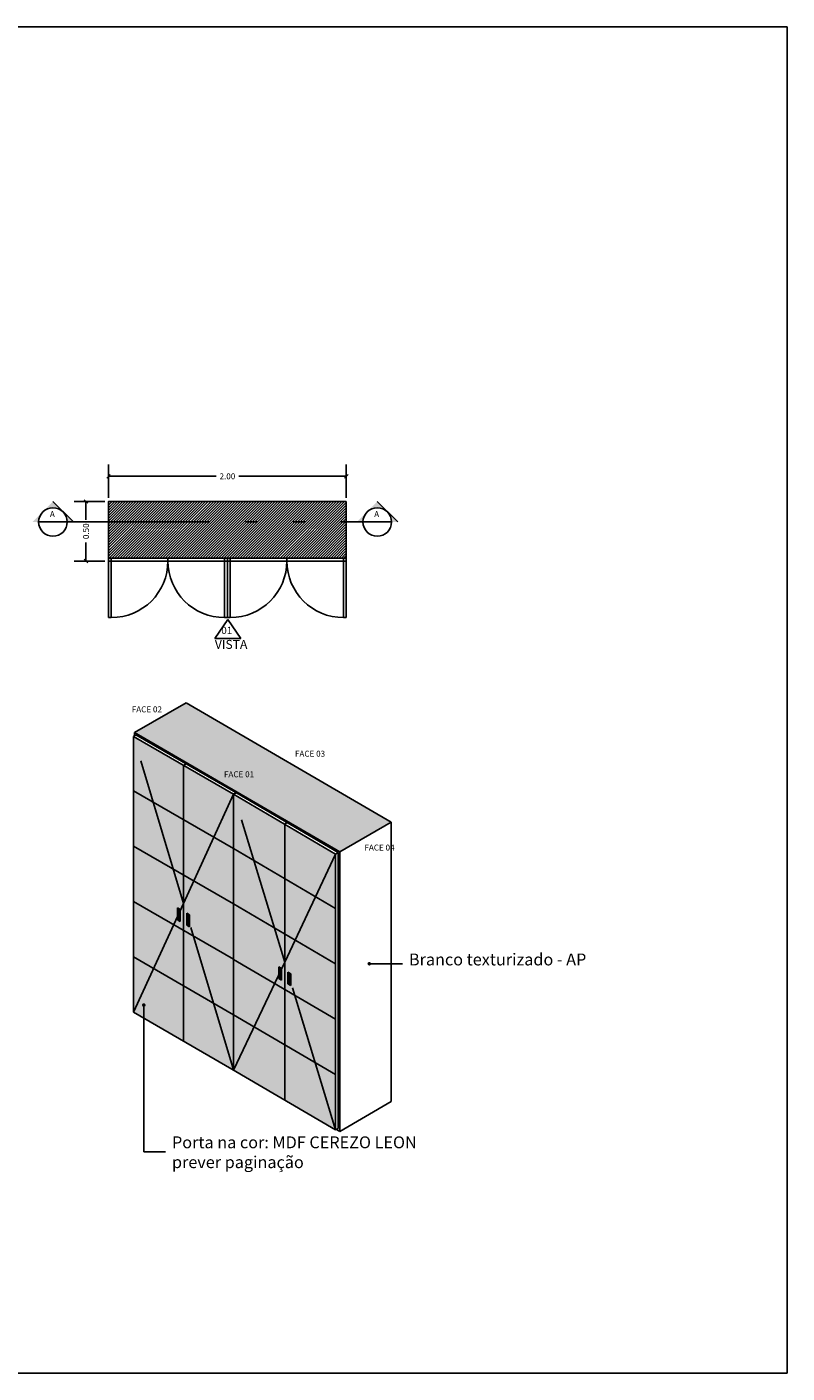
# Model space of a CAD drawing. Units: millimetres. Extents: x 2549 to 2694, y 586 to 661.
# Drawn here: x 2593 to 2600, y 611 to 622 of the extents above; entities that cross this region are included whole.
import ezdxf
from ezdxf.enums import TextEntityAlignment as Align

# ---------------------------------------------------------------- set-up
doc = ezdxf.new("R2010")
doc.units = ezdxf.units.MM
for name, pattern in [('ACAD_ISO12W100', [21, 12, -3, 0, -3, 0, -3]), ('HIDDEN', [0.375, 0.25, -0.125]), ('JIS_02_1.2', [2.5, 1.25, -1.25])]:
    doc.linetypes.add(name, pattern=pattern)
for name, color, linetype in [('ARQ- CHAMADA', 2, 'Continuous'), ('ARQ- COTAS', 252, 'Continuous'), ('ARQ- ESTRUTURA', 5, 'Continuous'), ('ARQ- HATCH', 251, 'Continuous'), ('ARQ-PROJEÇÃO', 8, 'HIDDEN'), ('ILU- LUMI', 2, 'Continuous'), ('MOB- 01', 1, 'Continuous'), ('MOB-02', 2, 'Continuous')]:
    doc.layers.add(name, color=color, linetype=linetype)
doc.styles.add('Arial', font='ARIAL.TTF')
doc.dimstyles.new('cota mobiliário', dxfattribs={"dimtxt": 0.05, "dimasz": 0.03, "dimexe": 0.1, "dimexo": 0.03, "dimgap": 0.03, "dimtad": 0, "dimzin": 0, "dimdsep": 46, "dimtxsty": 'Arial', "dimblk": 'OBLIQUE', "dimcen": 0.05, "dimclrd": 1, "dimclre": 1, "dimclrt": 2, "dimadec": 0, "dimazin": 0, "dimtfac": 1, "dimtofl": 0, "dimtmove": 0, "dimatfit": 3, "dimldrblk": 'DOT', "dimfxl": 0, "dimtolj": 1, "dimtzin": 0, "dimarcsym": 0})

# ---------------------------------------------------------------- blocks, each defined once
blk = doc.blocks.new('_Oblique')
at = {"color": 0, "linetype": 'ByBlock', "lineweight": -2}
blk.add_line((-0.5, -0.5), (0.5, 0.5), dxfattribs=at)
blk = doc.blocks.new('*D13')
at = {"layer": 'ARQ- COTAS', "color": 1, "lineweight": -2}
for p, q in [((2594.122, 618.095), (2594.122, 618.377)), ((2596.122, 618.095), (2596.122, 618.377)), ((2594.122, 618.277), (2595.027, 618.277)), ((2596.122, 618.277), (2595.217, 618.277))]:
    blk.add_line(p, q, dxfattribs=at)
at = {"layer": 'Defpoints', "color": 0}
for p in [(2596.122, 618.277), (2594.122, 618.065), (2596.122, 618.065)]:
    blk.add_point(p, dxfattribs=at)
at = {"layer": 'ARQ- COTAS', "color": 1, "lineweight": -2, "xscale": 0.03, "yscale": 0.03, "zscale": 0.03, "rotation": 180}
blk.add_blockref('_Oblique', (2594.122, 618.277), dxfattribs=at)
at = {"layer": 'ARQ- COTAS', "color": 1, "lineweight": -2, "xscale": 0.03, "yscale": 0.03, "zscale": 0.03}
blk.add_blockref('_Oblique', (2596.122, 618.277), dxfattribs=at)
at = {"layer": 'ARQ- COTAS', "color": 2, "insert": (2595.122, 618.277), "char_height": 0.05, "attachment_point": 5, "style": 'Arial'}
blk.add_mtext('\\A1;2.00', dxfattribs=at)
blk = doc.blocks.new('_Dot')
at = {"color": 0, "linetype": 'ByBlock', "lineweight": -2}
blk.add_line((-0.5, 0), (-1, 0), dxfattribs=at)
at = {"color": 0, "linetype": 'ByBlock', "const_width": 0.5}
blk.add_lwpolyline([(-0.25, 0, 1), (0.25, 0, 1)], format="xyb", close=True, dxfattribs=at)
blk = doc.blocks.new('*D14')
at = {"layer": 'ARQ- COTAS', "color": 1, "lineweight": -2}
for p, q in [((2594.092, 618.065), (2593.833, 618.065)), ((2593.933, 618.065), (2593.933, 617.91)), ((2593.933, 617.565), (2593.933, 617.72)), ((2594.092, 617.565), (2593.833, 617.565))]:
    blk.add_line(p, q, dxfattribs=at)
at = {"layer": 'Defpoints', "color": 0}
for p in [(2594.122, 618.065), (2593.933, 617.565), (2594.122, 617.565)]:
    blk.add_point(p, dxfattribs=at)
at = {"layer": 'ARQ- COTAS', "color": 1, "lineweight": -2, "xscale": 0.03, "yscale": 0.03, "zscale": 0.03}
for p, rotation in [((2593.933, 618.065), 90), ((2593.933, 617.565), 270)]:
    blk.add_blockref('_Oblique', p, dxfattribs=dict(at, rotation=rotation))
at = {"layer": 'ARQ- COTAS', "color": 2, "insert": (2593.933, 617.815), "char_height": 0.05, "attachment_point": 5, "rotation": 90, "style": 'Arial'}
blk.add_mtext('\\A1;0.50', dxfattribs=at)

msp = doc.modelspace()

# ---------------------------------------------------------------- hatches: boundary and pattern name
at = {"layer": 'ARQ- CHAMADA', "linetype": 'ByBlock'}
for points in [[(2593.655, 618.065), (2593.828, 617.893), (2593.775, 617.893, 1), (2593.535, 617.893), (2593.482, 617.893)], [(2596.382, 618.065), (2596.555, 617.893), (2596.502, 617.893, 1), (2596.262, 617.893), (2596.209, 617.893)]]:
    msp.add_hatch(color=256, dxfattribs=at).paths.add_polyline_path(points)
at = {"layer": 'ARQ- HATCH'}
msp.add_hatch(color=29, dxfattribs=at).paths.add_polyline_path([(2594.774, 616.374), (2594.341, 616.124), (2596.067, 615.12), (2596.5, 615.37)])
at = {"layer": 'ILU- LUMI'}
h = msp.add_hatch(color=29, dxfattribs=at)
h.paths.add_polyline_path([(2594.332, 616.09), (2594.332, 615.634), (2595.172, 615.149), (2595.172, 615.605)])
h.paths.add_polyline_path([(2595.174, 615.604), (2595.174, 615.147), (2596.032, 614.645), (2596.032, 615.101)])
h.paths.add_polyline_path([(2595.172, 614.683), (2595.172, 615.149), (2594.332, 615.634), (2594.332, 615.168)])
h.paths.add_polyline_path([(2595.174, 614.682), (2596.032, 614.179), (2596.032, 614.645), (2595.174, 615.147)])
h.paths.add_polyline_path([(2594.332, 615.168), (2594.332, 614.702), (2595.172, 614.217), (2595.172, 614.683)])
h.paths.add_polyline_path([(2594.726, 614.635), (2594.726, 614.535), (2594.703, 614.549), (2594.703, 614.649)], flags=16)
h.paths.add_polyline_path([(2595.174, 614.682), (2595.174, 614.216), (2596.032, 613.713), (2596.032, 614.179)])
h.paths.add_polyline_path([(2594.804, 614.49), (2594.78, 614.504), (2594.78, 614.604), (2594.804, 614.59)], flags=16)
h.paths.add_polyline_path([(2595.174, 613.75), (2596.032, 613.247), (2596.032, 613.713), (2595.174, 614.216)])
h.paths.add_polyline_path([(2595.172, 613.751), (2595.172, 614.217), (2594.332, 614.702), (2594.332, 614.236)])
h.paths.add_polyline_path([(2595.158, 613.293), (2595.172, 613.285), (2595.172, 613.751), (2594.332, 614.236), (2594.332, 613.771)])
h.paths.add_polyline_path([(2595.174, 613.75), (2595.174, 613.284), (2596.032, 612.782), (2596.032, 613.247)])
at = {"layer": 'MOB- 01'}
h = msp.add_hatch(dxfattribs=at)
h.set_pattern_fill('ANSI31', color=251, scale=0.005, style=0)
h.set_pattern_definition([(45, (3.76605, -3.154299), (-0.01122532015, 0.01122532015), [])])
h.paths.add_polyline_path([(2596.122, 617.59), (2596.122, 618.065), (2594.122, 618.065), (2594.122, 617.59), (2595.122, 617.59)])

# ---------------------------------------------------------------- linework, layer by layer
at = {"layer": 'ARQ- CHAMADA', "linetype": 'ByBlock'}
for p, q in [((2593.828, 617.893), (2593.655, 618.065)), ((2596.555, 617.893), (2596.382, 618.065))]:
    msp.add_line(p, q, dxfattribs=at)
at = {"layer": 'ARQ- CHAMADA'}
for p, q in [((2593.775, 617.893), (2593.535, 617.893)), ((2596.262, 617.893), (2596.502, 617.893)), ((2595.017, 616.914), (2595.126, 617.072)), ((2595.236, 616.914), (2595.126, 617.072)), ((2595.017, 616.914), (2595.236, 616.914))]:
    msp.add_line(p, q, dxfattribs=at)
at = {"layer": 'ARQ- CHAMADA', "linetype": 'ACAD_ISO12W100', "ltscale": 0.1}
msp.add_line((2593.775, 617.893), (2596.262, 617.893), dxfattribs=at)
at = {"layer": 'ARQ- CHAMADA'}
msp.add_lwpolyline([(2587.823, 622.055), (2599.828, 622.055), (2599.828, 610.738), (2587.823, 610.738)], close=True, dxfattribs=at)
at = {"layer": 'ARQ- CHAMADA', "color": 3, "linetype": 'ByBlock'}
for centre in [(2593.655, 617.893), (2596.382, 617.893)]:
    msp.add_circle(centre, 0.12, dxfattribs=at)
at = {"layer": 'ILU- LUMI', "color": 2}
for p, q in [((2595.122, 617.59), (2594.122, 617.59)), ((2595.122, 617.589), (2594.122, 617.589)), ((2594.622, 617.589), (2594.622, 617.565)), ((2596.122, 617.59), (2595.122, 617.59)), ((2596.122, 617.589), (2595.122, 617.589)), ((2595.622, 617.589), (2595.622, 617.565))]:
    msp.add_line(p, q, dxfattribs=at)
at = {"layer": 'ILU- LUMI'}
for p, q in [((2594.353, 616.103), (2594.332, 616.09)), ((2595.194, 615.618), (2594.353, 616.103)), ((2594.332, 616.09), (2595.172, 615.605)), ((2594.332, 616.09), (2594.332, 613.771)), ((2594.774, 615.86), (2594.752, 615.847)), ((2594.754, 615.847), (2594.754, 613.527)), ((2594.332, 615.634), (2595.172, 615.149)), ((2595.194, 615.618), (2595.172, 615.605)), ((2595.172, 615.605), (2596.032, 615.101)), ((2595.172, 615.605), (2595.172, 613.286)), ((2595.196, 615.616), (2595.174, 615.604)), ((2595.174, 615.604), (2595.174, 613.284)), ((2595.194, 615.618), (2596.053, 615.114)), ((2595.624, 615.366), (2595.602, 615.353)), ((2595.604, 615.352), (2595.604, 613.032)), ((2594.332, 615.168), (2595.172, 614.683)), ((2595.174, 615.147), (2596.032, 614.645)), ((2596.053, 615.114), (2596.032, 615.101)), ((2596.032, 615.101), (2596.032, 612.782)), ((2596.053, 612.794), (2596.053, 615.114)), ((2594.332, 614.702), (2595.172, 614.217)), ((2594.703, 614.649), (2594.703, 614.549)), ((2594.703, 614.649), (2594.726, 614.635)), ((2594.712, 614.554), (2594.712, 614.643)), ((2594.726, 614.535), (2594.726, 614.635)), ((2595.174, 614.682), (2596.032, 614.179)), ((2594.703, 614.549), (2594.712, 614.554)), ((2594.703, 614.549), (2594.726, 614.535)), ((2594.712, 614.554), (2594.726, 614.546)), ((2594.78, 614.604), (2594.78, 614.504)), ((2594.78, 614.604), (2594.804, 614.59)), ((2594.78, 614.504), (2594.79, 614.509)), ((2594.79, 614.509), (2594.79, 614.598)), ((2594.79, 614.509), (2594.804, 614.501)), ((2594.804, 614.49), (2594.804, 614.59)), ((2594.78, 614.504), (2594.804, 614.49)), ((2594.332, 614.236), (2595.172, 613.751)), ((2595.174, 614.216), (2596.032, 613.713)), ((2595.554, 614.154), (2595.554, 614.054)), ((2595.554, 614.154), (2595.577, 614.14)), ((2595.554, 614.054), (2595.563, 614.059)), ((2595.563, 614.059), (2595.563, 614.148)), ((2595.563, 614.059), (2595.577, 614.051)), ((2595.577, 614.04), (2595.577, 614.14)), ((2595.631, 614.109), (2595.631, 614.009)), ((2595.631, 614.109), (2595.655, 614.095)), ((2595.641, 614.014), (2595.641, 614.103)), ((2595.655, 613.995), (2595.655, 614.095)), ((2595.554, 614.054), (2595.577, 614.04)), ((2595.631, 614.009), (2595.641, 614.014)), ((2595.631, 614.009), (2595.655, 613.995)), ((2595.641, 614.014), (2595.655, 614.006)), ((2594.332, 613.771), (2595.158, 613.293)), ((2595.174, 613.75), (2596.032, 613.247)), ((2595.158, 613.293), (2596.032, 612.782)), ((2596.053, 612.794), (2596.032, 612.782))]:
    msp.add_line(p, q, dxfattribs=at)
at = {"layer": 'ILU- LUMI', "color": 1}
for p, q in [((2596.041, 615.121), (2596.041, 615.135)), ((2596.067, 615.12), (2596.067, 612.77)), ((2596.067, 612.77), (2596.039, 612.786))]:
    msp.add_line(p, q, dxfattribs=at)
at = {"layer": 'ILU- LUMI', "color": 2}
for points in [[(2594.122, 617.589), (2594.122, 617.565), (2595.122, 617.565), (2595.122, 617.589)], [(2595.122, 617.589), (2595.122, 617.565), (2596.122, 617.565), (2596.122, 617.589)]]:
    msp.add_lwpolyline(points, dxfattribs=at)
at = {"layer": 'MOB- 01', "color": 1}
for p, q in [((2594.341, 616.124), (2594.774, 616.374)), ((2594.774, 616.374), (2596.5, 615.37)), ((2594.341, 616.096), (2594.341, 616.124)), ((2594.341, 616.124), (2596.067, 615.12)), ((2594.367, 616.109), (2594.367, 616.095)), ((2596.067, 615.12), (2596.5, 615.37)), ((2596.5, 615.37), (2596.5, 613.02)), ((2596.067, 612.77), (2596.5, 613.02))]:
    msp.add_line(p, q, dxfattribs=at)
at = {"layer": 'MOB- 01', "linetype": 'JIS_02_1.2'}
for p, q in [((2594.754, 614.687), (2594.332, 616.09)), ((2594.754, 614.687), (2595.172, 615.605)), ((2595.604, 614.192), (2595.174, 615.604)), ((2595.604, 614.192), (2596.032, 615.101)), ((2594.332, 613.771), (2594.754, 614.687)), ((2595.172, 613.286), (2594.754, 614.687)), ((2595.604, 614.192), (2595.174, 613.284)), ((2596.032, 612.782), (2595.604, 614.192))]:
    msp.add_line(p, q, dxfattribs=at)
for points in [[(2594.146, 617.089), (2594.146, 617.589), (2594.122, 617.589), (2594.122, 617.089)], [(2595.098, 617.089), (2595.098, 617.589), (2595.122, 617.589), (2595.122, 617.089)], [(2595.146, 617.089), (2595.146, 617.589), (2595.122, 617.589), (2595.122, 617.089)], [(2596.098, 617.089), (2596.098, 617.589), (2596.122, 617.589), (2596.122, 617.089)]]:
    msp.add_lwpolyline(points, close=True, dxfattribs=at)
for centre, start, end in [((2594.146, 617.565), 270, 0), ((2595.098, 617.565), 180, 270), ((2595.146, 617.565), 270, 0), ((2596.098, 617.565), 180, 270)]:
    msp.add_arc(centre, 0.476, start, end, dxfattribs=at)
at = {"layer": 'MOB-02', "color": 2}
msp.add_lwpolyline([(2596.122, 618.065), (2594.122, 618.065), (2594.122, 617.565), (2596.122, 617.565)], close=True, dxfattribs=at)

# ---------------------------------------------------------------- texts
at = {"layer": 'ARQ- CHAMADA', "linetype": 'ByBlock', "style": 'Arial'}
for p in [(2593.65, 617.959), (2596.377, 617.959)]:
    msp.add_text('A', height=0.05, dxfattribs=at).set_placement(p, align=Align.MIDDLE_CENTER)
at = {"layer": 'ARQ- CHAMADA', "char_height": 0.1, "style": 'Arial'}
for s, insert, attachment_point in [('Branco texturizado - AP', (2598.14, 614.134), 9), ('Porta na cor: MDF CEREZO LEON \\Pprever paginação', (2594.656, 612.43), 7)]:
    msp.add_mtext(s, dxfattribs=dict(at, insert=insert, attachment_point=attachment_point))
at = {"layer": 'ARQ-PROJEÇÃO', "char_height": 0.05, "attachment_point": 1, "style": 'Arial'}
for s, insert in [('FACE 02', (2594.318, 616.343)), ('FACE 03', (2595.69, 615.97)), ('FACE 01', (2595.093, 615.797)), ('FACE 04', (2596.274, 615.181))]:
    msp.add_mtext(s, dxfattribs=dict(at, insert=insert))
at = {"layer": 'ILU- LUMI', "attachment_point": 9, "style": 'Arial'}
for s, insert, char_height in [('01', (2595.162, 616.933), 0.06), ('VISTA ', (2595.29, 616.803), 0.075)]:
    msp.add_mtext(s, dxfattribs=dict(at, insert=insert, char_height=char_height))

# ---------------------------------------------------------------- dimensions: what is measured, and where the dimension line sits
at = {"layer": 'ARQ- COTAS'}
dim = msp.add_linear_dim(base=(2596.122, 618.277), p1=(2594.122, 618.065), p2=(2596.122, 618.065), dimstyle='cota mobiliário', dxfattribs=at)
dim.commit()
dim.dimension.update_dxf_attribs({"geometry": '*D13', "text_midpoint": (2595.122, 618.277)})
dim = msp.add_linear_dim(base=(2593.933, 617.565), p1=(2594.122, 618.065), p2=(2594.122, 617.565), angle=90, dimstyle='cota mobiliário', dxfattribs=at)
dim.commit()
dim.dimension.update_dxf_attribs({"geometry": '*D14', "text_midpoint": (2593.933, 617.815)})

# ---------------------------------------------------------------- leaders
at = {"layer": 'ARQ- CHAMADA'}
msp.add_leader([(2596.315, 614.179), (2596.593, 614.179)], dimstyle='cota mobiliário', override={"dimgap": 0.03, "dimtad": 0}, dxfattribs=at)
at = {"layer": 'ARQ- ESTRUTURA', "annotation_type": 0, "has_hookline": 1, "hookline_direction": 0, "text_width": 2.159}
msp.add_leader([(2594.419, 613.832), (2594.419, 612.598), (2594.602, 612.598)], dimstyle='cota mobiliário', override={"dimgap": 0.03, "dimtad": 0}, dxfattribs=at)

doc.saveas('drawing.dxf')
